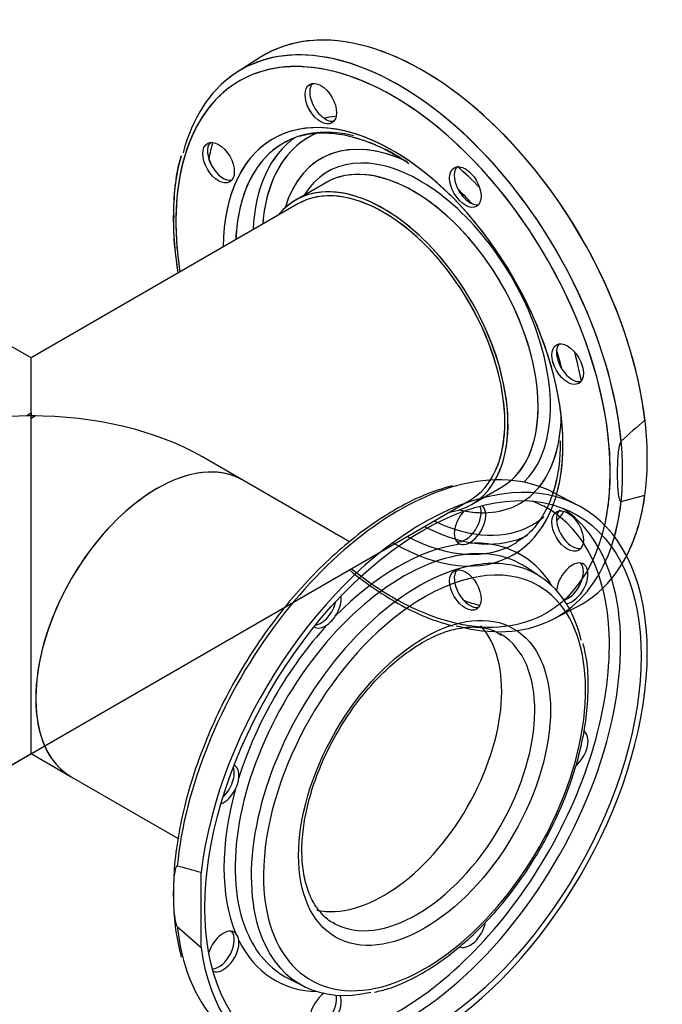
# Model space of a CAD drawing. Units: millimetres. Extents: x 200 to 8226, y 200 to 5740.
# Drawn here: x 7427 to 7744, y 3372 to 3859 of the extents above; entities that cross this region are included whole.
import ezdxf
from ezdxf.lldxf.tags import DXFTag

# ---------------------------------------------------------------- set-up
doc = ezdxf.new("R2010")
doc.units = ezdxf.units.MM
for name, color, linetype in [('62014_DN150_PRES', 7, 'Continuous'), ('63113_VMV_DN150_', 7, 'Continuous'), ('Default', 7, 'Continuous'), ('VMV_DN150_BRANCH', 7, 'Continuous')]:
    doc.layers.add(name, color=color, linetype=linetype)
tags = doc.linetypes.add('PHANTOM2', pattern=[31.75, 15.875, -3.175, 3.175, -3.175, 3.175, -3.175]).pattern_tags.tags
tags[14:15] = [DXFTag(74, 4), DXFTag(75, 0), DXFTag(340, '0'), DXFTag(46, 0.0), DXFTag(50, 0.0), DXFTag(44, 0.0), DXFTag(45, 0.0)]
tags[12:13] = [DXFTag(74, 4), DXFTag(75, 0), DXFTag(340, '0'), DXFTag(46, 0.0), DXFTag(50, 0.0), DXFTag(44, 0.0), DXFTag(45, 0.0)]
tags[10:11] = [DXFTag(74, 4), DXFTag(75, 0), DXFTag(340, '0'), DXFTag(46, 0.0), DXFTag(50, 0.0), DXFTag(44, 0.0), DXFTag(45, 0.0)]
tags[8:9] = [DXFTag(74, 4), DXFTag(75, 0), DXFTag(340, '0'), DXFTag(46, 0.0), DXFTag(50, 0.0), DXFTag(44, 0.0), DXFTag(45, 0.0)]
tags[6:7] = [DXFTag(74, 4), DXFTag(75, 0), DXFTag(340, '0'), DXFTag(46, 0.0), DXFTag(50, 0.0), DXFTag(44, 0.0), DXFTag(45, 0.0)]
tags[4:5] = [DXFTag(74, 4), DXFTag(75, 0), DXFTag(340, '0'), DXFTag(46, 0.0), DXFTag(50, 0.0), DXFTag(44, 0.0), DXFTag(45, 0.0)]

# ---------------------------------------------------------------- blocks, each defined once
blk = doc.blocks.new('SE3')
at = {"layer": '62014_DN150_PRES', "color": 7, "linetype": 'Continuous'}
for p, q in [((7545.69, 3840.04), (7534.21, 3832.74)), ((7545.69, 3840.04), (7534.21, 3832.74)), ((7577.95, 3778.06), (7563.08, 3769.48)), ((7577.95, 3778.06), (7563.08, 3769.48)), ((7649.98, 3618.96), (7664.85, 3627.54)), ((7690.33, 3562.33), (7702.39, 3568.62))]:
    blk.add_line(p, q, dxfattribs=at)
at = {"layer": '62014_DN150_PRES', "color": 7, "linetype": 'PHANTOM2'}
for p, q in [((7577.96, 3778.06), (7563.09, 3769.48)), ((7735.66, 3660.58), (7735.66, 3660.65)), ((7702.4, 3618.63), (7690.34, 3624.92)), ((7723.88, 3620.44), (7735.66, 3623.61)), ((7735.66, 3623.61), (7735.66, 3623.66)), ((7684.21, 3583.13), (7676.89, 3587.96)), ((7516.31, 3399.97), (7516.31, 3437.01)), ((7504.53, 3410.4), (7516.31, 3399.97)), ((7559.51, 3384.65), (7567.35, 3380.71))]:
    blk.add_line(p, q, dxfattribs=at)
at = {"layer": '62014_DN150_PRES', "color": 7, "linetype": 'Continuous'}
for centre, radius, start, end in [((7581.17, 3814.02), 5.6, 243.8183, 276.3941), ((7571.61, 3722.74), 80.16, 55.1791, 75.6069), ((7571.61, 3722.74), 80.16, 55.1792, 75.607), ((7597.88, 3764.77), 95.16, 163.8462, 182.22), ((7597.88, 3764.77), 95.16, 163.8462, 182.22), ((7658.77, 3782.62), 17.33, 214.0076, 232.8914), ((7709.21, 3695.26), 17.33, 187.1072, 205.9938), ((7697.6, 3612.35), 5.6, 135.126, 176.1883), ((7666.65, 3661.12), 105.36, 238.8237, 255.6687)]:
    blk.add_arc(centre, radius, start, end, dxfattribs=at)
at = {"layer": '62014_DN150_PRES', "color": 7, "linetype": 'PHANTOM2'}
for centre, radius, start, end in [((7581.18, 3814.03), 5.6, 243.8183, 276.3941), ((7579.48, 3733.14), 67.16, 53.9659, 60.923), ((7658.78, 3782.63), 17.33, 214.0076, 232.8914), ((7709.22, 3695.26), 17.33, 187.1072, 205.9938), ((8012.98, 3335.67), 427.22, 130.4765, 132.5862), ((7666.53, 3526.32), 105.13, 104.3297, 121.1714), ((7645.88, 3604.48), 5.31, 253.954, 297.3602), ((7569.93, 3571.79), 15.05, 305.6627, 327.4384), ((7520.03, 3485.36), 15.05, 332.5601, 354.3389), ((7458.74, 3246.47), 199.05, 73.1885, 76.6992), ((7611.6, 3424), 108.91, 180.7111, 195.3005), ((7529.7, 3403.24), 5.31, 2.6341, 46.0516)]:
    blk.add_arc(centre, radius, start, end, dxfattribs=at)
at = {"layer": '62014_DN150_PRES', "color": 7, "linetype": 'Continuous'}
for centre, major_axis, start_param, end_param in [((7625.98, 3705.44), (78.37, -135.75), 6.25849, 9.449473), ((7611.2, 3696.91), (75.89, -131.44), 2.183169, 4.120322), ((7614.2, 3698.65), (78.08, -135.25), 2.718805, 3.668762), ((7614.2, 3698.65), (78.08, -135.25), 0.425959, 2.718805), ((7577.79, 3818.44), (-5.5, 9.53), 0.211316, 2.47333), ((7611.2, 3696.91), (59.36, -102.81), 2.289552, 3.917934), ((7614.2, 3698.65), (57.16, -99), 2.638444, 3.516163), ((7623.79, 3704.18), (58.47, -101.27), -3.4059, -3.326142), ((7611.2, 3696.91), (75.89, -131.44), 0.838215, 2.183169), ((7624.7, 3704.71), (55.31, -95.79), 3.057008, 3.582037), ((7527.27, 3789.28), (-5.5, 9.53), 0.211316, 2.930276), ((7625.98, 3705.44), (76.17, -131.94), 3.662854, 3.73903), ((7622.45, 3703.41), (56.95, -98.65), 3.189278, 3.873986), ((7624.7, 3704.71), (49.2, -85.21), 2.526406, 3.644996), ((7621.4, 3702.8), (43.45, -75.26), 0, 3.141593), ((7611.2, 3696.91), (59.36, -102.81), 0.788409, 2.289552), ((7649.22, 3777.2), (-5.5, 9.53), 0.211316, 1.687932), ((7623.79, 3704.18), (58.47, -101.27), -4.300123, -4.159983), ((7614.2, 3698.65), (57.16, -99), 3.516163, 3.87794), ((7624.7, 3704.71), (55.31, -95.79), 3.582037, 3.840188), ((7606.53, 3694.22), (43.45, -75.26), 0, 3.367088), ((7616.2, 3699.8), (58.72, -101.71), -4.347658, -4.259209), ((7649.22, 3777.2), (-5.5, 9.53), 2.239059, 2.930276), ((7699.74, 3689.7), (5.5, -9.53), 3.352909, 4.044127), ((7616.2, 3699.8), (58.72, -101.71), 1.117617, 1.206066), ((7623.79, 3704.18), (58.47, -101.27), 1.01839, 1.15853), ((7699.74, 3689.7), (5.5, -9.53), 4.595253, 6.071869), ((7611.2, 3696.91), (59.36, -102.81), 0, 0.788409), ((7624.7, 3704.71), (49.2, -85.21), 0, 0.566826), ((7611.2, 3696.91), (75.89, -131.44), 0, 0.838215), ((7606.53, 3694.22), (43.45, -75.26), 6.05769, 6.283185), ((7624.7, 3704.71), (49.2, -85.21), 5.779782, 6.283185), ((7624.7, 3704.71), (55.31, -95.79), 0, 0.10741), ((7699.74, 3607.21), (5.5, -9.53), 3.809855, 6.071869), ((7623.79, 3704.18), (58.47, -101.27), 0.18455, 0.270512), ((7622.45, 3703.41), (56.95, -98.65), -0.732394, -0.714353), ((7622.45, 3703.41), (56.95, -98.65), 5.568832, 6.251031), ((7624.7, 3704.71), (55.31, -95.79), 5.58459, 6.283185), ((7614.2, 3698.65), (57.16, -99), 5.546838, 6.283185), ((7611.2, 3696.91), (59.36, -102.81), 5.497787, 6.283185), ((7614.2, 3698.65), (57.16, -99), 0, 0.015219), ((7614.2, 3698.65), (78.08, -135.25), 5.756507, 6.709145), ((7611.2, 3696.91), (75.89, -131.44), 5.304456, 6.283185), ((7649.22, 3578.05), (5.5, -9.53), 3.352909, 6.071869), ((7625.98, 3705.44), (76.17, -131.94), -0.597437, -0.521261)]:
    blk.add_ellipse(centre, major_axis=major_axis, ratio=0.57735, start_param=start_param, end_param=end_param, dxfattribs=at)
at = {"layer": '62014_DN150_PRES', "color": 7, "linetype": 'PHANTOM2'}
for centre, major_axis, start_param, end_param in [((7625.98, 3705.45), (-78.37, 135.75), 4.072214, 6.307881), ((7611.21, 3696.92), (75.89, -131.44), 2.271379, 4.120322), ((7614.21, 3698.65), (-78.08, 135.25), 5.858857, 6.418467), ((7614.21, 3698.65), (-78.08, 135.25), 4.044033, 5.858857), ((7577.79, 3818.44), (-5.5, 9.53), 0.211315, 2.47333), ((7611.21, 3696.92), (75.89, -131.44), 0.931749, 2.271379), ((7611.21, 3696.92), (59.36, -102.81), 2.269743, 3.917934), ((7623.8, 3704.19), (58.47, -101.27), -3.402361, -3.326142), ((7624.71, 3704.71), (55.31, -95.79), 3.066233, 3.712235), ((7624.71, 3704.71), (49.2, -85.21), 2.44688, 3.644996), ((7527.28, 3789.28), (-5.5, 9.53), 0.211316, 2.930276), ((7625.98, 3705.45), (76.17, -131.94), 3.662854, 3.73903), ((7614.21, 3698.65), (57.16, -99), 3.132531, 3.87794), ((7622.46, 3703.41), (56.95, -98.65), 3.189367, 3.873986), ((7614.21, 3698.65), (57.16, -99), 3.116897, 3.132531), ((7624.51, 3704.6), (45.57, -78.92), 0.136477, 3.447623), ((7621.41, 3702.81), (43.45, -75.26), 0.114352, 3.037957), ((7611.21, 3696.92), (59.36, -102.81), 0.785572, 2.269743), ((7606.54, 3694.22), (43.45, -75.26), 0.329753, 3.367088), ((7649.23, 3777.2), (-5.5, 9.53), 0.211316, 1.687932), ((7623.8, 3704.19), (58.47, -101.27), -4.300123, -4.159983), ((7621.41, 3702.81), (43.45, -75.26), 3.037957, 3.141593), ((7616.21, 3699.81), (58.72, -101.71), -4.347658, -4.259209), ((7624.71, 3704.71), (55.31, -95.79), 3.712235, 3.840188), ((7649.23, 3777.2), (-5.5, 9.53), 2.239059, 2.930276), ((7699.75, 3689.71), (5.5, -9.53), 3.352909, 4.044127), ((7616.21, 3699.81), (58.72, -101.71), 1.117617, 1.206066), ((7623.8, 3704.19), (58.47, -101.27), 1.01839, 1.15853), ((7699.75, 3689.71), (5.5, -9.53), 4.595253, 6.071869), ((7624.71, 3704.71), (49.2, -85.21), 0.222616, 0.765754), ((7611.21, 3696.92), (75.89, -131.44), 0.558629, 0.931749), ((7611.21, 3696.92), (59.36, -102.81), 0.51157, 0.785572), ((7625.98, 3481.81), (78.37, 135.75), 2.501417, 8.494157), ((7614.21, 3488.61), (78.08, 135.25), 0.024695, 0.52728), ((7614.21, 3488.61), (78.08, 135.25), 0.52728, 2.239152), ((7625.98, 3705.45), (-78.37, 135.75), 3.493619, 3.781768), ((7646.92, 3610.54), (5.5, 9.53), 3.352909, 5.890939), ((7649.23, 3609.2), (-5.5, -9.53), 0.668262, 3.051904), ((7613.51, 3489.01), (73.94, 128.07), 0, 0.097682), ((7613.51, 3489.01), (73.94, 128.07), 5.543612, 6.283185), ((7616.25, 3487.42), (75.95, 131.54), 5.815628, 6.242675), ((7614.21, 3698.65), (-78.08, 135.25), 3.655996, 3.809949), ((7649.23, 3609.2), (-5.5, -9.53), 4.339454, 6.400321), ((7624.71, 3704.71), (49.2, -85.21), -0.469279, -0.339692), ((7624.71, 3704.71), (55.31, -95.79), -0.567229, -0.450011), ((7622.46, 3703.41), (56.95, -98.65), -0.541386, -0.493011), ((7613.51, 3489.01), (60.73, 105.18), 0.417345, 1.153451), ((7613.51, 3489.01), (-60.73, -105.18), 2.836703, 3.509646), ((7616.21, 3487.45), (58.72, 101.71), 0.497698, 2.72668), ((7616.21, 3487.45), (58.72, 101.71), 0, 0.497698), ((7623.8, 3483.07), (58.47, 101.27), 0.411367, 2.721614), ((7626.76, 3481.36), (56.27, 97.46), 0, 0.892344), ((7623.8, 3483.07), (58.47, 101.27), 0, 0.411367), ((7616.21, 3487.45), (58.72, 101.71), 6.249276, 6.283185), ((7699.74, 3580.04), (5.5, 9.53), 3.540728, 8.544145), ((7697.44, 3581.37), (5.5, 9.53), 3.710054, 6.071869), ((7616.25, 3487.42), (75.95, 131.54), 3.644017, 5.815628), ((7623.8, 3483.07), (58.47, 101.27), 5.735025, 6.283185), ((7626.76, 3481.36), (56.27, 97.46), 2.347928, 6.283185), ((7611.21, 3696.92), (75.89, -131.44), 0.118066, 0.269754), ((7577.79, 3567.96), (-5.5, -9.53), 1.453661, 2.501084), ((7626.76, 3481.36), (56.27, 97.46), 0.892344, 2.347928), ((7575.48, 3569.29), (5.5, 9.53), 3.578445, 5.202699), ((7613.51, 3489.01), (60.73, 105.18), 1.202743, 1.93885), ((7577.79, 3567.96), (-5.5, -9.53), -0.021917, 0.902534), ((7606.54, 3493.03), (41.25, 71.45), 3.324567, 6.103227), ((7622.87, 3483.6), (41.25, 71.45), 3.160116, 6.264752), ((7613.51, 3489.01), (73.94, 128.07), 3.917052, 5.543612), ((7622.87, 3483.6), (41.25, 71.45), 6.264752, 6.283185), ((7699.74, 3497.55), (5.5, 9.53), 4.164914, 6.283185), ((7527.28, 3480.47), (-5.5, -9.53), 2.239059, 3.163509), ((7524.97, 3481.8), (5.5, 9.53), 4.222079, 5.846333), ((7613.51, 3489.01), (-60.73, -105.18), 5.129734, 5.86584), ((7527.28, 3480.47), (-5.5, -9.53), 0.640509, 1.687932), ((7622.87, 3483.6), (41.25, 71.45), 3.141593, 3.160116), ((7649.23, 3410.06), (5.5, 9.53), 3.141593, 5.268478), ((7614.21, 3488.61), (78.08, 135.25), -3.809949, -3.662722), ((7527.28, 3397.98), (-5.5, -9.53), 3.024457, 5.085324), ((7524.97, 3399.31), (5.5, 9.53), 3.533839, 6.071869), ((7616.21, 3487.45), (58.72, 101.71), 2.72668, 3.175502), ((7527.28, 3397.98), (-5.5, -9.53), 0.089689, 2.47333), ((7613.51, 3489.01), (60.73, 105.18), 2.773539, 3.446483), ((7623.8, 3483.07), (58.47, 101.27), 2.721614, 3.637127), ((7614.21, 3488.61), (78.08, 135.25), 2.620463, 3.116897), ((7577.79, 3368.81), (5.5, 9.53), 0.880633, 5.88405), ((7575.48, 3370.14), (5.5, 9.53), 3.352909, 5.714724)]:
    blk.add_ellipse(centre, major_axis=major_axis, ratio=0.57735, start_param=start_param, end_param=end_param, dxfattribs=at)
at = {"layer": '62014_DN150_PRES', "color": 7, "linetype": 'Continuous'}
for centre in [(7575.48, 3817.11), (7524.96, 3787.94), (7646.92, 3775.86), (7697.43, 3688.37), (7697.43, 3605.88), (7646.92, 3576.72)]:
    blk.add_ellipse(centre, major_axis=(5.5, -9.53), ratio=0.57735, dxfattribs=at)
at = {"layer": '62014_DN150_PRES', "color": 7, "linetype": 'PHANTOM2'}
for centre, major_axis in [((7575.49, 3817.11), (5.5, -9.53)), ((7524.97, 3787.95), (5.5, -9.53)), ((7646.92, 3775.87), (5.5, -9.53)), ((7697.44, 3688.37), (5.5, -9.53)), ((7625.98, 3481.81), (76.17, 131.94)), ((7626.76, 3481.36), (44, 76.21))]:
    blk.add_ellipse(centre, major_axis=major_axis, ratio=0.57735, dxfattribs=at)
for points, knots in [([(7557.69, 3797.89), (7557.98, 3798.1), (7560.48, 3799.85), (7566.66, 3801.76), (7575.7, 3803.02), (7585.73, 3802.19), (7596.13, 3799.5), (7605.26, 3795.63), (7610.26, 3792.87), (7612.12, 3791.83)], [0, 0, 0, 0, 0.020311, 0.203311, 0.385754, 0.565332, 0.742495, 0.918406, 1, 1, 1, 1]), ([(7506.46, 3791.28), (7506.07, 3790.02), (7504.52, 3785.04), (7503.03, 3774.1), (7502.33, 3759.46), (7503.15, 3745.7), (7504.34, 3736.92), (7504.89, 3733.5)], [0, 0, 0, 0, 0.0156201, 0.0722278, 0.1290137, 0.1858628, 0.2216545, 0.2216545, 0.2216545, 0.2216545]), ([(7693.8, 3650.28), (7693.71, 3646.14), (7693.51, 3638.84), (7691.86, 3630.2), (7690.45, 3625.48), (7690.02, 3624.18)], [0, 0, 0, 0, 0.1627176, 0.3414253, 0.4125908, 0.4125908, 0.4125908, 0.4125908]), ([(7723.88, 3650.22), (7723.75, 3650.1), (7723.64, 3649.92), (7723.46, 3649.57), (7723.39, 3649.39), (7723.2, 3648.85), (7723.11, 3648.49), (7722.86, 3647.44), (7722.74, 3646.75), (7722.43, 3644.71), (7722.31, 3643.37), (7722.02, 3639.41), (7721.96, 3636.84), (7721.95, 3633.02), (7721.97, 3631.74), (7722.05, 3629.22), (7722.11, 3627.98), (7722.3, 3625.53), (7722.43, 3624.33), (7722.73, 3622.62), (7722.85, 3622.06), (7723.1, 3621.28), (7723.2, 3621.04), (7723.39, 3620.71), (7723.46, 3620.62), (7723.64, 3620.47), (7723.75, 3620.41), (7723.88, 3620.44)], [0, 0, 0, 0, 0.015625, 0.015625, 0.03125, 0.03125, 0.0625, 0.0625, 0.125, 0.125, 0.25, 0.25, 0.5, 0.5, 0.625, 0.625, 0.75, 0.75, 0.875, 0.875, 0.9375, 0.9375, 0.96875, 0.96875, 0.984375, 0.984375, 1, 1, 1, 1]), ([(7612.11, 3616.27), (7609.58, 3614.76), (7603.34, 3611.01), (7592.1, 3602.91), (7579.49, 3592.04), (7567.25, 3579.67), (7555.7, 3566.07), (7544.94, 3551.4), (7535.14, 3535.88), (7526.42, 3519.71), (7518.91, 3503.11), (7512.7, 3486.32), (7507.88, 3469.52), (7504.55, 3453.09), (7502.66, 3437.01), (7502.66, 3427.87), (7502.69, 3422.65)], [0, 0, 0, 0, 0.039185, 0.113506, 0.187805, 0.262055, 0.336259, 0.410428, 0.484577, 0.558721, 0.632877, 0.707058, 0.781281, 0.855564, 0.929921, 1, 1, 1, 1]), ([(7625.62, 3550.69), (7627.36, 3551.66), (7631.67, 3554.01), (7639.32, 3556.97), (7647.61, 3558.59), (7655.15, 3558.39), (7660.96, 3556.95), (7663.61, 3555.16), (7664.65, 3554.43)], [0, 0, 0, 0, 0.103028, 0.299742, 0.496439, 0.694338, 0.896259, 1, 1, 1, 1]), ([(7582.34, 3411.86), (7582.11, 3411.95), (7579.79, 3412.83), (7575.92, 3416.36), (7571.37, 3422.46), (7568.14, 3430.45), (7566.32, 3439.74), (7565.95, 3450.15), (7567.03, 3461.43), (7569.57, 3473.3), (7573.52, 3485.46), (7578.78, 3497.57), (7585.22, 3509.32), (7592.66, 3520.38), (7600.94, 3530.48), (7609.71, 3539.26), (7618.23, 3546.13), (7623.17, 3549.2), (7625.62, 3550.69)], [0, 0, 0, 0, 0.006665, 0.077811, 0.149127, 0.217962, 0.285106, 0.351633, 0.418058, 0.484556, 0.551198, 0.617965, 0.684809, 0.751669, 0.818467, 0.885134, 0.95161, 1, 1, 1, 1]), ([(7602.03, 3377.93), (7604.5, 3378.48), (7610.06, 3379.76), (7620.21, 3384.15), (7631.54, 3390.66), (7642.83, 3398.99), (7653.73, 3408.84), (7664.07, 3420.06), (7673.67, 3432.43), (7682.36, 3445.72), (7689.97, 3459.69), (7696.38, 3474.09), (7701.46, 3488.66), (7705.11, 3503.12), (7707.28, 3517.28), (7707.85, 3530.71), (7707.12, 3542.06), (7705.72, 3547.75), (7705.1, 3550.25)], [0, 0, 0, 0, 0.039905, 0.105383, 0.171153, 0.236991, 0.302785, 0.368515, 0.43419, 0.499831, 0.565464, 0.631111, 0.696796, 0.762546, 0.828388, 0.894342, 0.960405, 1, 1, 1, 1]), ([(7504.53, 3440.18), (7504.4, 3440.21), (7504.29, 3440.15), (7504.12, 3440), (7504.05, 3439.91), (7503.86, 3439.59), (7503.76, 3439.34), (7503.51, 3438.58), (7503.39, 3438.03), (7503.09, 3436.33), (7502.96, 3435.14), (7502.68, 3431.51), (7502.61, 3429.01), (7502.61, 3425.2), (7502.63, 3423.9), (7502.71, 3421.29), (7502.77, 3419.97), (7502.96, 3417.31), (7503.08, 3415.96), (7503.38, 3413.9), (7503.5, 3413.2), (7503.76, 3412.13), (7503.85, 3411.78), (7504.05, 3411.24), (7504.12, 3411.05), (7504.29, 3410.7), (7504.4, 3410.52), (7504.53, 3410.4)], [0, 0, 0, 0, 0.015625, 0.015625, 0.03125, 0.03125, 0.0625, 0.0625, 0.125, 0.125, 0.25, 0.25, 0.5, 0.5, 0.625, 0.625, 0.75, 0.75, 0.875, 0.875, 0.9375, 0.9375, 0.96875, 0.96875, 0.984375, 0.984375, 1, 1, 1, 1])]:
    blk.add_open_spline(points, degree=3, knots=knots, dxfattribs=at)
at = {"layer": '62014_DN150_PRES', "color": 7, "linetype": 'Continuous'}
for points, knots in [([(7502.79, 3761.08), (7502.73, 3758.42), (7502.6, 3751.47), (7503.6, 3741.86), (7504.66, 3734.94), (7504.9, 3733.47)], [0, 0, 0, 0, 0.0366276, 0.1122476, 0.1326831, 0.1326831, 0.1326831, 0.1326831]), ([(7502.79, 3761.08), (7502.73, 3758.42), (7502.6, 3751.47), (7503.6, 3741.86), (7504.66, 3734.94), (7504.9, 3733.47)], [0, 0, 0, 0, 0.0366257, 0.1122457, 0.1326831, 0.1326831, 0.1326831, 0.1326831]), ([(7693.81, 3650.5), (7693.72, 3646.25), (7693.5, 3638.85), (7691.4, 3627.87), (7687.99, 3618.23), (7683.29, 3610.12), (7677.88, 3603.96), (7674.06, 3601.54), (7672.15, 3600.36)], [0, 0, 0, 0, 0.164367, 0.340015, 0.515731, 0.692133, 0.870305, 1, 1, 1, 1]), ([(7693.81, 3650.5), (7693.72, 3646.25), (7693.5, 3638.85), (7691.84, 3630.15), (7690.44, 3625.46), (7690.01, 3624.18)], [0, 0, 0, 0, 0.1643674, 0.3400158, 0.4086618, 0.4086618, 0.4086618, 0.4086618]), ([(7589.62, 3586.63), (7593.8, 3583.21), (7601.43, 3577.48), (7608.47, 3573.17), (7612.11, 3570.98)], [0.869265, 0.869265, 0.869265, 0.869265, 0.9427555, 1, 1, 1, 1])]:
    blk.add_open_spline(points, degree=3, knots=knots, dxfattribs=at)
at = {"layer": '63113_VMV_DN150_', "color": 7, "linetype": 'Continuous'}
for p, q in [((7564.18, 3767.57), (7432.3, 3691.43)), ((7564.18, 3767.57), (7432.3, 3691.43)), ((7432.3, 3691.43), (7412.43, 3702.91)), ((7432.3, 3691.43), (7412.43, 3702.91)), ((7432.3, 3662.79), (7432.3, 3691.43)), ((7432.3, 3661.5), (7432.3, 3662.79)), ((7434.51, 3662.77), (7432.3, 3661.5)), ((7359.56, 3453.83), (7648.88, 3620.87)), ((7359.56, 3453.83), (7432.3, 3495.82))]:
    blk.add_line(p, q, dxfattribs=at)
at = {"layer": '63113_VMV_DN150_', "color": 7, "linetype": 'PHANTOM2'}
for p, q in [((7564.18, 3767.57), (7432.3, 3691.43)), ((7432.3, 3664.05), (7432.3, 3662.79)), ((7432.3, 3495.82), (7432.3, 3662.79)), ((7536.88, 3631.05), (7517, 3642.53)), ((7359.56, 3453.83), (7432.3, 3495.82)), ((7432.3, 3495.82), (7452.18, 3484.35))]:
    blk.add_line(p, q, dxfattribs=at)
at = {"layer": '63113_VMV_DN150_', "color": 7, "linetype": 'Continuous'}
for centre, major_axis, start_param, end_param in [((7606.53, 3694.22), (-42.35, 73.35), 3.141593, 6.283185), ((7432.3, 3593.63), (119.78, 0), 1.570796, 2.356194), ((7432.3, 3593.63), (-119.78, 0), 4.693979, 4.712389), ((7433.41, 3592.99), (42.35, 73.35), 0.766988, 0.803809)]:
    blk.add_ellipse(centre, major_axis=major_axis, ratio=0.57735, start_param=start_param, end_param=end_param, dxfattribs=at)
at = {"layer": '63113_VMV_DN150_', "color": 7, "linetype": 'PHANTOM2'}
for centre, major_axis, start_param, end_param in [((7606.54, 3694.22), (42.35, -73.35), 0.292508, 3.141593), ((7431.2, 3594.26), (42.35, 73.35), 0.766988, 0.803809), ((7432.3, 3593.63), (119.78, 0), 1.570796, 1.589207), ((7432.3, 3593.63), (-119.78, 0), 3.926991, 4.712389), ((7494.53, 3557.7), (-42.35, -73.35), 3.141593, 6.283185)]:
    blk.add_ellipse(centre, major_axis=major_axis, ratio=0.57735, start_param=start_param, end_param=end_param, dxfattribs=at)
at = {"layer": 'VMV_DN150_BRANCH', "color": 7, "linetype": 'PHANTOM2'}
for p, q in [((7589.72, 3600.55), (7536.88, 3631.05)), ((7452.18, 3484.35), (7504.94, 3453.89))]:
    blk.add_line(p, q, dxfattribs=at)
for centre, major_axis, start_param, end_param in [((7494.53, 3557.7), (42.35, 73.35), 0, 3.141593), ((7606.54, 3493.03), (41.25, 71.45), 3.324567, 6.103227)]:
    blk.add_ellipse(centre, major_axis=major_axis, ratio=0.57735, start_param=start_param, end_param=end_param, dxfattribs=at)

msp = doc.modelspace()

# ---------------------------------------------------------------- block references
at = {"layer": 'Default'}
msp.add_blockref('SE3', (0, 0), dxfattribs=at)

doc.saveas('drawing.dxf')
